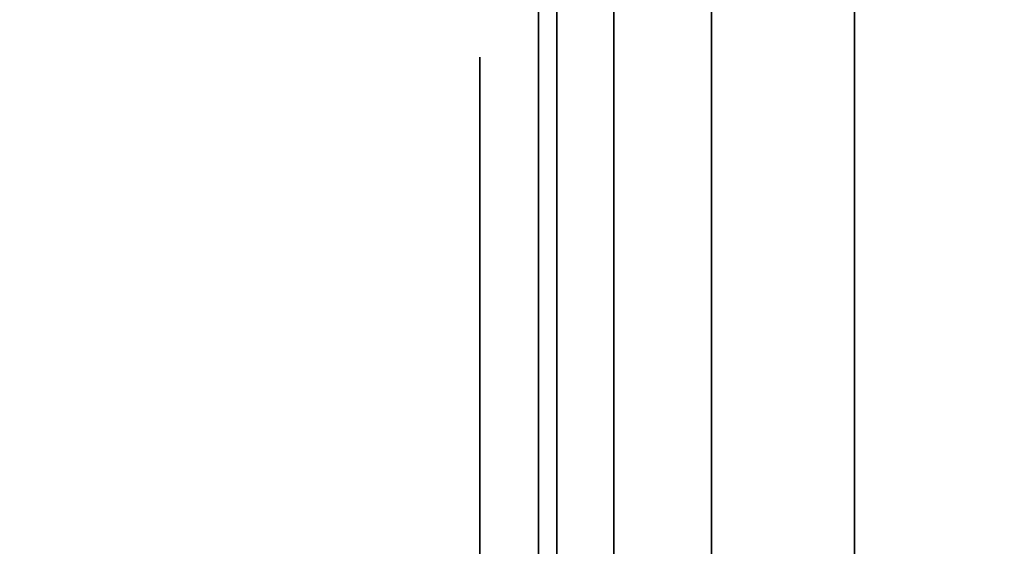
# Model space of a CAD drawing. Units: inches. Extents: x -0.2 to 27, y -41 to 0.
# Drawn here: x 26.2 to 26.3, y -24.1 to -24 of the extents above; entities that cross this region are included whole.
import ezdxf

# ---------------------------------------------------------------- set-up
doc = ezdxf.new("R2010")
doc.units = ezdxf.units.IN
doc.header["$MEASUREMENT"] = 0
for name, color, linetype in [('A-FURN-3-STORAGE-LOWER-WOOD-SHELF-ABS-WRAP', 250, 'Continuous'), ('A-FURN-3-STORAGE-LOWER-WOOD-SHELF-CORE-SURFACE-HORIZONTAL', 255, 'Continuous'), ('A-FURN-3-STORAGE-LOWER-WOOD-SIDEPANEL-EDGE-HORIZONTAL', 255, 'Continuous'), ('A-FURN-3-STORAGE-LOWER-WOOD-SIDEPANEL-HOLE', 250, 'Continuous'), ('A-FURN-3-STORAGE-LOWER-WOOD-SIDEPANEL-SURFACE-VERTICAL', 255, 'Continuous'), ('A-FURN-3-STORAGE-LOWER-WOOD-TOP-SURFACE-HORIZONTAL', 255, 'Continuous')]:
    doc.layers.add(name, color=color, linetype=linetype)

msp = doc.modelspace()

# ---------------------------------------------------------------- linework, layer by layer
at = {"layer": 'A-FURN-3-STORAGE-LOWER-WOOD-SHELF-ABS-WRAP'}
for points in [[(26.25, -0.875, 4.37497), (26.25, -38.18664, 4.37497), (0.75, -38.18664, 4.37497), (0.75, -0.875, 4.37497)], [(0.75, -0.875, 4.4531), (0.75, -38.18649, 4.4531), (26.25, -38.18649, 4.4531), (26.25, -0.875, 4.4531)], [(26.25, -0.875, 43.50057), (26.25, -38.18664, 43.50057), (0.75, -38.18664, 43.50057), (0.75, -0.875, 43.50057)], [(0.75, -0.875, 43.5787), (0.75, -38.18649, 43.5787), (26.25, -38.18649, 43.5787), (26.25, -0.875, 43.5787)]]:
    msp.add_3dface(points, dxfattribs=at)
at = {"layer": 'A-FURN-3-STORAGE-LOWER-WOOD-SHELF-ABS-WRAP', "invisible_edges": 1}
for points in [[(26.25, -38.18649, 4.4531), (26.25, -38.18664, 4.37497), (26.25, -0.875, 4.37497), (26.25, -0.875, 4.4531)], [(26.25, -38.18649, 43.5787), (26.25, -38.18664, 43.50057), (26.25, -0.875, 43.50057), (26.25, -0.875, 43.5787)]]:
    msp.add_3dface(points, dxfattribs=at)
at = {"layer": 'A-FURN-3-STORAGE-LOWER-WOOD-SHELF-CORE-SURFACE-HORIZONTAL'}
for points in [[(26.25, -0.875, 3.62497), (26.25, -38.4375, 3.62497), (0.75, -38.4375, 3.62497), (0.75, -0.875, 3.62497)], [(26.25, -0.875, 42.75057), (26.25, -38.4375, 42.75057), (0.75, -38.4375, 42.75057), (0.75, -0.875, 42.75057)]]:
    msp.add_3dface(points, dxfattribs=at)
at = {"layer": 'A-FURN-3-STORAGE-LOWER-WOOD-SIDEPANEL-HOLE'}
for points, invisible_edges in [([(26.24005, -24, 13.08976), (26.24005, -24.00426, 13.05741), (26.24005, -24.00426, 13.12211), (26.24005, -24, 13.08976)], 2), ([(26.24005, -24, 14.3496), (26.24005, -24.00426, 14.31725), (26.24005, -24.00426, 14.38195), (26.24005, -24, 14.3496)], 2), ([(26.24005, -24, 15.60944), (26.24005, -24.00426, 15.57709), (26.24005, -24.00426, 15.6418), (26.24005, -24, 15.60944)], 2), ([(26.24005, -24, 16.86929), (26.24005, -24.00426, 16.83693), (26.24005, -24.00426, 16.90164), (26.24005, -24, 16.86929)], 2), ([(26.24005, -24, 18.12913), (26.24005, -24.00426, 18.09678), (26.24005, -24.00426, 18.16148), (26.24005, -24, 18.12913)], 2), ([(26.24005, -24, 19.38897), (26.24005, -24.00426, 19.35662), (26.24005, -24.00426, 19.42132), (26.24005, -24, 19.38897)], 2), ([(26.24005, -24, 20.64881), (26.24005, -24.00426, 20.61646), (26.24005, -24.00426, 20.68117), (26.24005, -24, 20.64881)], 2), ([(26.24005, -24, 21.90866), (26.24005, -24.00426, 21.8763), (26.24005, -24.00426, 21.94101), (26.24005, -24, 21.90866)], 2), ([(26.24005, -24, 23.1685), (26.24005, -24.00426, 23.13615), (26.24005, -24.00426, 23.20085), (26.24005, -24, 23.1685)], 2), ([(26.24005, -24, 24.42834), (26.24005, -24.00426, 24.39599), (26.24005, -24.00426, 24.46069), (26.24005, -24, 24.42834)], 2), ([(26.24005, -24, 25.68818), (26.24005, -24.00426, 25.65583), (26.24005, -24.00426, 25.72054), (26.24005, -24, 25.68818)], 2), ([(26.24005, -24, 29.03476), (26.24005, -24.00426, 29.00241), (26.24005, -24.00426, 29.06711), (26.24005, -24, 29.03476)], 2), ([(26.24005, -24, 31.55444), (26.24005, -24.00426, 31.52209), (26.24005, -24.00426, 31.5868), (26.24005, -24, 31.55444)], 2), ([(26.24005, -24, 32.81429), (26.24005, -24.00426, 32.78193), (26.24005, -24.00426, 32.84664), (26.24005, -24, 32.81429)], 2), ([(26.24005, -24, 34.07413), (26.24005, -24.00426, 34.04178), (26.24005, -24.00426, 34.10648), (26.24005, -24, 34.07413)], 2), ([(26.24005, -24, 35.33397), (26.24005, -24.00426, 35.30162), (26.24005, -24.00426, 35.36632), (26.24005, -24, 35.33397)], 2), ([(26.24005, -24, 36.59381), (26.24005, -24.00426, 36.56146), (26.24005, -24.00426, 36.62617), (26.24005, -24, 36.59381)], 2), ([(26.24005, -24, 37.85366), (26.24005, -24.00426, 37.8213), (26.24005, -24.00426, 37.88601), (26.24005, -24, 37.85366)], 2), ([(26.24005, -24, 39.1135), (26.24005, -24.00426, 39.08115), (26.24005, -24.00426, 39.14585), (26.24005, -24, 39.1135)], 2), ([(26.24005, -24, 40.37334), (26.24005, -24.00426, 40.34099), (26.24005, -24.00426, 40.40569), (26.24005, -24, 40.37334)], 2), ([(26.24005, -24, 41.63318), (26.24005, -24.00426, 41.60083), (26.24005, -24.00426, 41.66554), (26.24005, -24, 41.63318)], 2), ([(26.24005, -24, 44.97976), (26.24005, -24.00426, 44.94741), (26.24005, -24.00426, 45.01211), (26.24005, -24, 44.97976)], 2), ([(26.24005, -24, 46.2396), (26.24005, -24.00426, 46.20725), (26.24005, -24.00426, 46.27195), (26.24005, -24, 46.2396)], 2), ([(26.24005, -24, 47.49944), (26.24005, -24.00426, 47.46709), (26.24005, -24.00426, 47.5318), (26.24005, -24, 47.49944)], 2), ([(26.24005, -24, 48.75929), (26.24005, -24.00426, 48.72693), (26.24005, -24.00426, 48.79164), (26.24005, -24, 48.75929)], 2), ([(26.24005, -24, 50.01913), (26.24005, -24.00426, 49.98678), (26.24005, -24.00426, 50.05148), (26.24005, -24, 50.01913)], 2), ([(26.24005, -24, 51.27897), (26.24005, -24.00426, 51.24662), (26.24005, -24.00426, 51.31132), (26.24005, -24, 51.27897)], 2), ([(26.24005, -24, 52.53881), (26.24005, -24.00426, 52.50646), (26.24005, -24.00426, 52.57117), (26.24005, -24, 52.53881)], 2), ([(26.24005, -24, 53.79866), (26.24005, -24.00426, 53.7663), (26.24005, -24.00426, 53.83101), (26.24005, -24, 53.79866)], 2), ([(26.24005, -24, 55.0585), (26.24005, -24.00426, 55.02615), (26.24005, -24.00426, 55.09085), (26.24005, -24, 55.0585)], 2), ([(26.24005, -24, 57.57818), (26.24005, -24.00426, 57.54583), (26.24005, -24.00426, 57.61054), (26.24005, -24, 57.57818)], 2), ([(26.24005, -24, 60.92476), (26.24005, -24.00426, 60.89241), (26.24005, -24.00426, 60.95711), (26.24005, -24, 60.92476)], 2), ([(26.24005, -24, 62.1846), (26.24005, -24.00426, 62.15225), (26.24005, -24.00426, 62.21695), (26.24005, -24, 62.1846)], 2), ([(26.24005, -24, 63.44444), (26.24005, -24.00426, 63.41209), (26.24005, -24.00426, 63.4768), (26.24005, -24, 63.44444)], 2), ([(26.24005, -24, 64.70429), (26.24005, -24.00426, 64.67193), (26.24005, -24.00426, 64.73664), (26.24005, -24, 64.70429)], 2), ([(26.24005, -24, 65.96413), (26.24005, -24.00426, 65.93178), (26.24005, -24.00426, 65.99648), (26.24005, -24, 65.96413)], 2), ([(26.24005, -24, 67.22397), (26.24005, -24.00426, 67.19162), (26.24005, -24.00426, 67.25632), (26.24005, -24, 67.22397)], 2), ([(26.24005, -24, 68.48381), (26.24005, -24.00426, 68.45146), (26.24005, -24.00426, 68.51617), (26.24005, -24, 68.48381)], 2), ([(26.24005, -24, 69.74366), (26.24005, -24.00426, 69.7113), (26.24005, -24.00426, 69.77601), (26.24005, -24, 69.74366)], 2), ([(26.24005, -24, 71.0035), (26.24005, -24.00426, 70.97115), (26.24005, -24.00426, 71.03585), (26.24005, -24, 71.0035)], 2), ([(26.24005, -24, 72.26334), (26.24005, -24.00426, 72.23099), (26.24005, -24.00426, 72.29569), (26.24005, -24, 72.26334)], 2), ([(26.24005, -24, 73.52318), (26.24005, -24.00426, 73.49083), (26.24005, -24.00426, 73.55554), (26.24005, -24, 73.52318)], 2), ([(26.24005, -24, 43.13318), (26.24005, -24.00426, 43.10083), (26.24005, -24.00426, 43.16554), (26.24005, -24, 43.13318)], 2), ([(26.24005, -24.00426, 13.05741), (26.24005, -24.01675, 13.02726), (26.24005, -24.01675, 13.15226), (26.24005, -24.00426, 13.12211)], 10), ([(26.24005, -24.00426, 14.31725), (26.24005, -24.01675, 14.2871), (26.24005, -24.01675, 14.4121), (26.24005, -24.00426, 14.38195)], 10), ([(26.24005, -24.00426, 15.57709), (26.24005, -24.01675, 15.54694), (26.24005, -24.01675, 15.67194), (26.24005, -24.00426, 15.6418)], 10), ([(26.24005, -24.00426, 16.83693), (26.24005, -24.01675, 16.80679), (26.24005, -24.01675, 16.93179), (26.24005, -24.00426, 16.90164)], 10), ([(26.24005, -24.00426, 18.09678), (26.24005, -24.01675, 18.06663), (26.24005, -24.01675, 18.19163), (26.24005, -24.00426, 18.16148)], 10), ([(26.24005, -24.00426, 19.35662), (26.24005, -24.01675, 19.32647), (26.24005, -24.01675, 19.45147), (26.24005, -24.00426, 19.42132)], 10), ([(26.24005, -24.00426, 20.61646), (26.24005, -24.01675, 20.58631), (26.24005, -24.01675, 20.71131), (26.24005, -24.00426, 20.68117)], 10), ([(26.24005, -24.00426, 21.8763), (26.24005, -24.01675, 21.84616), (26.24005, -24.01675, 21.97116), (26.24005, -24.00426, 21.94101)], 10), ([(26.24005, -24.00426, 23.13615), (26.24005, -24.01675, 23.106), (26.24005, -24.01675, 23.231), (26.24005, -24.00426, 23.20085)], 10), ([(26.24005, -24.00426, 24.39599), (26.24005, -24.01675, 24.36584), (26.24005, -24.01675, 24.49084), (26.24005, -24.00426, 24.46069)], 10), ([(26.24005, -24.00426, 25.65583), (26.24005, -24.01675, 25.62568), (26.24005, -24.01675, 25.75068), (26.24005, -24.00426, 25.72054)], 10), ([(26.24005, -24.00426, 29.00241), (26.24005, -24.01675, 28.97226), (26.24005, -24.01675, 29.09726), (26.24005, -24.00426, 29.06711)], 10), ([(26.24005, -24.00426, 31.52209), (26.24005, -24.01675, 31.49194), (26.24005, -24.01675, 31.61694), (26.24005, -24.00426, 31.5868)], 10), ([(26.24005, -24.00426, 32.78193), (26.24005, -24.01675, 32.75179), (26.24005, -24.01675, 32.87679), (26.24005, -24.00426, 32.84664)], 10), ([(26.24005, -24.00426, 34.04178), (26.24005, -24.01675, 34.01163), (26.24005, -24.01675, 34.13663), (26.24005, -24.00426, 34.10648)], 10), ([(26.24005, -24.00426, 35.30162), (26.24005, -24.01675, 35.27147), (26.24005, -24.01675, 35.39647), (26.24005, -24.00426, 35.36632)], 10), ([(26.24005, -24.00426, 36.56146), (26.24005, -24.01675, 36.53131), (26.24005, -24.01675, 36.65631), (26.24005, -24.00426, 36.62617)], 10), ([(26.24005, -24.00426, 37.8213), (26.24005, -24.01675, 37.79116), (26.24005, -24.01675, 37.91616), (26.24005, -24.00426, 37.88601)], 10), ([(26.24005, -24.00426, 39.08115), (26.24005, -24.01675, 39.051), (26.24005, -24.01675, 39.176), (26.24005, -24.00426, 39.14585)], 10), ([(26.24005, -24.00426, 40.34099), (26.24005, -24.01675, 40.31084), (26.24005, -24.01675, 40.43584), (26.24005, -24.00426, 40.40569)], 10), ([(26.24005, -24.00426, 41.60083), (26.24005, -24.01675, 41.57068), (26.24005, -24.01675, 41.69568), (26.24005, -24.00426, 41.66554)], 10), ([(26.24005, -24.00426, 44.94741), (26.24005, -24.01675, 44.91726), (26.24005, -24.01675, 45.04226), (26.24005, -24.00426, 45.01211)], 10), ([(26.24005, -24.00426, 46.20725), (26.24005, -24.01675, 46.1771), (26.24005, -24.01675, 46.3021), (26.24005, -24.00426, 46.27195)], 10), ([(26.24005, -24.00426, 47.46709), (26.24005, -24.01675, 47.43694), (26.24005, -24.01675, 47.56194), (26.24005, -24.00426, 47.5318)], 10), ([(26.24005, -24.00426, 48.72693), (26.24005, -24.01675, 48.69679), (26.24005, -24.01675, 48.82179), (26.24005, -24.00426, 48.79164)], 10), ([(26.24005, -24.00426, 49.98678), (26.24005, -24.01675, 49.95663), (26.24005, -24.01675, 50.08163), (26.24005, -24.00426, 50.05148)], 10), ([(26.24005, -24.00426, 51.24662), (26.24005, -24.01675, 51.21647), (26.24005, -24.01675, 51.34147), (26.24005, -24.00426, 51.31132)], 10), ([(26.24005, -24.00426, 52.50646), (26.24005, -24.01675, 52.47631), (26.24005, -24.01675, 52.60131), (26.24005, -24.00426, 52.57117)], 10), ([(26.24005, -24.00426, 53.7663), (26.24005, -24.01675, 53.73616), (26.24005, -24.01675, 53.86116), (26.24005, -24.00426, 53.83101)], 10), ([(26.24005, -24.00426, 55.02615), (26.24005, -24.01675, 54.996), (26.24005, -24.01675, 55.121), (26.24005, -24.00426, 55.09085)], 10), ([(26.24005, -24.00426, 57.54583), (26.24005, -24.01675, 57.51568), (26.24005, -24.01675, 57.64068), (26.24005, -24.00426, 57.61054)], 10), ([(26.24005, -24.00426, 60.89241), (26.24005, -24.01675, 60.86226), (26.24005, -24.01675, 60.98726), (26.24005, -24.00426, 60.95711)], 10), ([(26.24005, -24.00426, 62.15225), (26.24005, -24.01675, 62.1221), (26.24005, -24.01675, 62.2471), (26.24005, -24.00426, 62.21695)], 10), ([(26.24005, -24.00426, 63.41209), (26.24005, -24.01675, 63.38194), (26.24005, -24.01675, 63.50694), (26.24005, -24.00426, 63.4768)], 10), ([(26.24005, -24.00426, 64.67193), (26.24005, -24.01675, 64.64179), (26.24005, -24.01675, 64.76679), (26.24005, -24.00426, 64.73664)], 10), ([(26.24005, -24.00426, 65.93178), (26.24005, -24.01675, 65.90163), (26.24005, -24.01675, 66.02663), (26.24005, -24.00426, 65.99648)], 10), ([(26.24005, -24.00426, 67.19162), (26.24005, -24.01675, 67.16147), (26.24005, -24.01675, 67.28647), (26.24005, -24.00426, 67.25632)], 10), ([(26.24005, -24.00426, 68.45146), (26.24005, -24.01675, 68.42131), (26.24005, -24.01675, 68.54631), (26.24005, -24.00426, 68.51617)], 10), ([(26.24005, -24.00426, 69.7113), (26.24005, -24.01675, 69.68116), (26.24005, -24.01675, 69.80616), (26.24005, -24.00426, 69.77601)], 10), ([(26.24005, -24.00426, 70.97115), (26.24005, -24.01675, 70.941), (26.24005, -24.01675, 71.066), (26.24005, -24.00426, 71.03585)], 10), ([(26.24005, -24.00426, 72.23099), (26.24005, -24.01675, 72.20084), (26.24005, -24.01675, 72.32584), (26.24005, -24.00426, 72.29569)], 10), ([(26.24005, -24.00426, 73.49083), (26.24005, -24.01675, 73.46068), (26.24005, -24.01675, 73.58568), (26.24005, -24.00426, 73.55554)], 10), ([(26.24005, -24.00426, 43.10083), (26.24005, -24.01675, 43.07068), (26.24005, -24.01675, 43.19568), (26.24005, -24.00426, 43.16554)], 10), ([(26.24005, -24.01675, 13.02726), (26.24005, -24.03661, 13.00137), (26.24005, -24.03661, 13.17815), (26.24005, -24.01675, 13.15226)], 10), ([(26.24005, -24.01675, 14.2871), (26.24005, -24.03661, 14.26121), (26.24005, -24.03661, 14.43799), (26.24005, -24.01675, 14.4121)], 10), ([(26.24005, -24.01675, 15.54694), (26.24005, -24.03661, 15.52106), (26.24005, -24.03661, 15.69783), (26.24005, -24.01675, 15.67194)], 10), ([(26.24005, -24.01675, 16.80679), (26.24005, -24.03661, 16.7809), (26.24005, -24.03661, 16.95767), (26.24005, -24.01675, 16.93179)], 10), ([(26.24005, -24.01675, 18.06663), (26.24005, -24.03661, 18.04074), (26.24005, -24.03661, 18.21752), (26.24005, -24.01675, 18.19163)], 10), ([(26.24005, -24.01675, 19.32647), (26.24005, -24.03661, 19.30058), (26.24005, -24.03661, 19.47736), (26.24005, -24.01675, 19.45147)], 10), ([(26.24005, -24.01675, 20.58631), (26.24005, -24.03661, 20.56043), (26.24005, -24.03661, 20.7372), (26.24005, -24.01675, 20.71131)], 10), ([(26.24005, -24.01675, 21.84616), (26.24005, -24.03661, 21.82027), (26.24005, -24.03661, 21.99704), (26.24005, -24.01675, 21.97116)], 10), ([(26.24005, -24.01675, 23.106), (26.24005, -24.03661, 23.08011), (26.24005, -24.03661, 23.25689), (26.24005, -24.01675, 23.231)], 10), ([(26.24005, -24.01675, 24.36584), (26.24005, -24.03661, 24.33995), (26.24005, -24.03661, 24.51673), (26.24005, -24.01675, 24.49084)], 10), ([(26.24005, -24.01675, 25.62568), (26.24005, -24.03661, 25.5998), (26.24005, -24.03661, 25.77657), (26.24005, -24.01675, 25.75068)], 10), ([(26.24005, -24.01675, 28.97226), (26.24005, -24.03661, 28.94637), (26.24005, -24.03661, 29.12315), (26.24005, -24.01675, 29.09726)], 10), ([(26.24005, -24.01675, 31.49194), (26.24005, -24.03661, 31.46606), (26.24005, -24.03661, 31.64283), (26.24005, -24.01675, 31.61694)], 10), ([(26.24005, -24.01675, 32.75179), (26.24005, -24.03661, 32.7259), (26.24005, -24.03661, 32.90267), (26.24005, -24.01675, 32.87679)], 10), ([(26.24005, -24.01675, 34.01163), (26.24005, -24.03661, 33.98574), (26.24005, -24.03661, 34.16252), (26.24005, -24.01675, 34.13663)], 10), ([(26.24005, -24.01675, 35.27147), (26.24005, -24.03661, 35.24558), (26.24005, -24.03661, 35.42236), (26.24005, -24.01675, 35.39647)], 10), ([(26.24005, -24.01675, 36.53131), (26.24005, -24.03661, 36.50543), (26.24005, -24.03661, 36.6822), (26.24005, -24.01675, 36.65631)], 10), ([(26.24005, -24.01675, 37.79116), (26.24005, -24.03661, 37.76527), (26.24005, -24.03661, 37.94204), (26.24005, -24.01675, 37.91616)], 10), ([(26.24005, -24.01675, 39.051), (26.24005, -24.03661, 39.02511), (26.24005, -24.03661, 39.20189), (26.24005, -24.01675, 39.176)], 10), ([(26.24005, -24.01675, 40.31084), (26.24005, -24.03661, 40.28495), (26.24005, -24.03661, 40.46173), (26.24005, -24.01675, 40.43584)], 10), ([(26.24005, -24.01675, 41.57068), (26.24005, -24.03661, 41.5448), (26.24005, -24.03661, 41.72157), (26.24005, -24.01675, 41.69568)], 10), ([(26.24005, -24.01675, 44.91726), (26.24005, -24.03661, 44.89137), (26.24005, -24.03661, 45.06815), (26.24005, -24.01675, 45.04226)], 10), ([(26.24005, -24.01675, 46.1771), (26.24005, -24.03661, 46.15121), (26.24005, -24.03661, 46.32799), (26.24005, -24.01675, 46.3021)], 10), ([(26.24005, -24.01675, 47.43694), (26.24005, -24.03661, 47.41106), (26.24005, -24.03661, 47.58783), (26.24005, -24.01675, 47.56194)], 10), ([(26.24005, -24.01675, 48.69679), (26.24005, -24.03661, 48.6709), (26.24005, -24.03661, 48.84767), (26.24005, -24.01675, 48.82179)], 10), ([(26.24005, -24.01675, 49.95663), (26.24005, -24.03661, 49.93074), (26.24005, -24.03661, 50.10752), (26.24005, -24.01675, 50.08163)], 10), ([(26.24005, -24.01675, 51.21647), (26.24005, -24.03661, 51.19058), (26.24005, -24.03661, 51.36736), (26.24005, -24.01675, 51.34147)], 10), ([(26.24005, -24.01675, 52.47631), (26.24005, -24.03661, 52.45043), (26.24005, -24.03661, 52.6272), (26.24005, -24.01675, 52.60131)], 10), ([(26.24005, -24.01675, 53.73616), (26.24005, -24.03661, 53.71027), (26.24005, -24.03661, 53.88704), (26.24005, -24.01675, 53.86116)], 10), ([(26.24005, -24.01675, 54.996), (26.24005, -24.03661, 54.97011), (26.24005, -24.03661, 55.14689), (26.24005, -24.01675, 55.121)], 10), ([(26.24005, -24.01675, 57.51568), (26.24005, -24.03661, 57.4898), (26.24005, -24.03661, 57.66657), (26.24005, -24.01675, 57.64068)], 10), ([(26.24005, -24.01675, 60.86226), (26.24005, -24.03661, 60.83637), (26.24005, -24.03661, 61.01315), (26.24005, -24.01675, 60.98726)], 10), ([(26.24005, -24.01675, 62.1221), (26.24005, -24.03661, 62.09621), (26.24005, -24.03661, 62.27299), (26.24005, -24.01675, 62.2471)], 10), ([(26.24005, -24.01675, 63.38194), (26.24005, -24.03661, 63.35606), (26.24005, -24.03661, 63.53283), (26.24005, -24.01675, 63.50694)], 10), ([(26.24005, -24.01675, 64.64179), (26.24005, -24.03661, 64.6159), (26.24005, -24.03661, 64.79267), (26.24005, -24.01675, 64.76679)], 10), ([(26.24005, -24.01675, 65.90163), (26.24005, -24.03661, 65.87574), (26.24005, -24.03661, 66.05252), (26.24005, -24.01675, 66.02663)], 10), ([(26.24005, -24.01675, 67.16147), (26.24005, -24.03661, 67.13558), (26.24005, -24.03661, 67.31236), (26.24005, -24.01675, 67.28647)], 10), ([(26.24005, -24.01675, 68.42131), (26.24005, -24.03661, 68.39543), (26.24005, -24.03661, 68.5722), (26.24005, -24.01675, 68.54631)], 10), ([(26.24005, -24.01675, 69.68116), (26.24005, -24.03661, 69.65527), (26.24005, -24.03661, 69.83204), (26.24005, -24.01675, 69.80616)], 10), ([(26.24005, -24.01675, 70.941), (26.24005, -24.03661, 70.91511), (26.24005, -24.03661, 71.09189), (26.24005, -24.01675, 71.066)], 10), ([(26.24005, -24.01675, 72.20084), (26.24005, -24.03661, 72.17495), (26.24005, -24.03661, 72.35173), (26.24005, -24.01675, 72.32584)], 10), ([(26.24005, -24.01675, 73.46068), (26.24005, -24.03661, 73.4348), (26.24005, -24.03661, 73.61157), (26.24005, -24.01675, 73.58568)], 10), ([(26.24005, -24.01675, 43.07068), (26.24005, -24.03661, 43.0448), (26.24005, -24.03661, 43.22157), (26.24005, -24.01675, 43.19568)], 10), ([(26.24005, -24.03661, 13.00137), (26.24005, -24.0625, 12.98151), (26.24005, -24.0625, 13.19801), (26.24005, -24.03661, 13.17815)], 10), ([(26.24005, -24.03661, 14.26121), (26.24005, -24.0625, 14.24135), (26.24005, -24.0625, 14.45785), (26.24005, -24.03661, 14.43799)], 10), ([(26.24005, -24.03661, 15.52106), (26.24005, -24.0625, 15.50119), (26.24005, -24.0625, 15.7177), (26.24005, -24.03661, 15.69783)], 10), ([(26.24005, -24.03661, 16.7809), (26.24005, -24.0625, 16.76103), (26.24005, -24.0625, 16.97754), (26.24005, -24.03661, 16.95767)], 10), ([(26.24005, -24.03661, 18.04074), (26.24005, -24.0625, 18.02088), (26.24005, -24.0625, 18.23738), (26.24005, -24.03661, 18.21752)], 10), ([(26.24005, -24.03661, 19.30058), (26.24005, -24.0625, 19.28072), (26.24005, -24.0625, 19.49722), (26.24005, -24.03661, 19.47736)], 10), ([(26.24005, -24.03661, 20.56043), (26.24005, -24.0625, 20.54056), (26.24005, -24.0625, 20.75707), (26.24005, -24.03661, 20.7372)], 10), ([(26.24005, -24.03661, 21.82027), (26.24005, -24.0625, 21.8004), (26.24005, -24.0625, 22.01691), (26.24005, -24.03661, 21.99704)], 10), ([(26.24005, -24.03661, 23.08011), (26.24005, -24.0625, 23.06025), (26.24005, -24.0625, 23.27675), (26.24005, -24.03661, 23.25689)], 10), ([(26.24005, -24.03661, 24.33995), (26.24005, -24.0625, 24.32009), (26.24005, -24.0625, 24.53659), (26.24005, -24.03661, 24.51673)], 10), ([(26.24005, -24.03661, 25.5998), (26.24005, -24.0625, 25.57993), (26.24005, -24.0625, 25.79644), (26.24005, -24.03661, 25.77657)], 10), ([(26.24005, -24.03661, 28.94637), (26.24005, -24.0625, 28.92651), (26.24005, -24.0625, 29.14301), (26.24005, -24.03661, 29.12315)], 10), ([(26.24005, -24.03661, 31.46606), (26.24005, -24.0625, 31.44619), (26.24005, -24.0625, 31.6627), (26.24005, -24.03661, 31.64283)], 10), ([(26.24005, -24.03661, 32.7259), (26.24005, -24.0625, 32.70603), (26.24005, -24.0625, 32.92254), (26.24005, -24.03661, 32.90267)], 10), ([(26.24005, -24.03661, 33.98574), (26.24005, -24.0625, 33.96588), (26.24005, -24.0625, 34.18238), (26.24005, -24.03661, 34.16252)], 10), ([(26.24005, -24.03661, 35.24558), (26.24005, -24.0625, 35.22572), (26.24005, -24.0625, 35.44222), (26.24005, -24.03661, 35.42236)], 10), ([(26.24005, -24.03661, 36.50543), (26.24005, -24.0625, 36.48556), (26.24005, -24.0625, 36.70207), (26.24005, -24.03661, 36.6822)], 10), ([(26.24005, -24.03661, 37.76527), (26.24005, -24.0625, 37.7454), (26.24005, -24.0625, 37.96191), (26.24005, -24.03661, 37.94204)], 10), ([(26.24005, -24.03661, 39.02511), (26.24005, -24.0625, 39.00525), (26.24005, -24.0625, 39.22175), (26.24005, -24.03661, 39.20189)], 10), ([(26.24005, -24.03661, 40.28495), (26.24005, -24.0625, 40.26509), (26.24005, -24.0625, 40.48159), (26.24005, -24.03661, 40.46173)], 10), ([(26.24005, -24.03661, 41.5448), (26.24005, -24.0625, 41.52493), (26.24005, -24.0625, 41.74144), (26.24005, -24.03661, 41.72157)], 10), ([(26.24005, -24.03661, 44.89137), (26.24005, -24.0625, 44.87151), (26.24005, -24.0625, 45.08801), (26.24005, -24.03661, 45.06815)], 10), ([(26.24005, -24.03661, 46.15121), (26.24005, -24.0625, 46.13135), (26.24005, -24.0625, 46.34785), (26.24005, -24.03661, 46.32799)], 10), ([(26.24005, -24.03661, 47.41106), (26.24005, -24.0625, 47.39119), (26.24005, -24.0625, 47.6077), (26.24005, -24.03661, 47.58783)], 10), ([(26.24005, -24.03661, 48.6709), (26.24005, -24.0625, 48.65103), (26.24005, -24.0625, 48.86754), (26.24005, -24.03661, 48.84767)], 10), ([(26.24005, -24.03661, 49.93074), (26.24005, -24.0625, 49.91088), (26.24005, -24.0625, 50.12738), (26.24005, -24.03661, 50.10752)], 10), ([(26.24005, -24.03661, 51.19058), (26.24005, -24.0625, 51.17072), (26.24005, -24.0625, 51.38722), (26.24005, -24.03661, 51.36736)], 10), ([(26.24005, -24.03661, 52.45043), (26.24005, -24.0625, 52.43056), (26.24005, -24.0625, 52.64707), (26.24005, -24.03661, 52.6272)], 10), ([(26.24005, -24.03661, 53.71027), (26.24005, -24.0625, 53.6904), (26.24005, -24.0625, 53.90691), (26.24005, -24.03661, 53.88704)], 10), ([(26.24005, -24.03661, 54.97011), (26.24005, -24.0625, 54.95025), (26.24005, -24.0625, 55.16675), (26.24005, -24.03661, 55.14689)], 10), ([(26.24005, -24.03661, 57.4898), (26.24005, -24.0625, 57.46993), (26.24005, -24.0625, 57.68644), (26.24005, -24.03661, 57.66657)], 10), ([(26.24005, -24.03661, 60.83637), (26.24005, -24.0625, 60.81651), (26.24005, -24.0625, 61.03301), (26.24005, -24.03661, 61.01315)], 10), ([(26.24005, -24.03661, 62.09621), (26.24005, -24.0625, 62.07635), (26.24005, -24.0625, 62.29285), (26.24005, -24.03661, 62.27299)], 10), ([(26.24005, -24.03661, 63.35606), (26.24005, -24.0625, 63.33619), (26.24005, -24.0625, 63.5527), (26.24005, -24.03661, 63.53283)], 10), ([(26.24005, -24.03661, 64.6159), (26.24005, -24.0625, 64.59603), (26.24005, -24.0625, 64.81254), (26.24005, -24.03661, 64.79267)], 10), ([(26.24005, -24.03661, 65.87574), (26.24005, -24.0625, 65.85588), (26.24005, -24.0625, 66.07238), (26.24005, -24.03661, 66.05252)], 10), ([(26.24005, -24.03661, 67.13558), (26.24005, -24.0625, 67.11572), (26.24005, -24.0625, 67.33222), (26.24005, -24.03661, 67.31236)], 10), ([(26.24005, -24.03661, 68.39543), (26.24005, -24.0625, 68.37556), (26.24005, -24.0625, 68.59207), (26.24005, -24.03661, 68.5722)], 10), ([(26.24005, -24.03661, 69.65527), (26.24005, -24.0625, 69.6354), (26.24005, -24.0625, 69.85191), (26.24005, -24.03661, 69.83204)], 10), ([(26.24005, -24.03661, 70.91511), (26.24005, -24.0625, 70.89525), (26.24005, -24.0625, 71.11175), (26.24005, -24.03661, 71.09189)], 10), ([(26.24005, -24.03661, 72.17495), (26.24005, -24.0625, 72.15509), (26.24005, -24.0625, 72.37159), (26.24005, -24.03661, 72.35173)], 10), ([(26.24005, -24.03661, 73.4348), (26.24005, -24.0625, 73.41493), (26.24005, -24.0625, 73.63144), (26.24005, -24.03661, 73.61157)], 10), ([(26.24005, -24.03661, 43.0448), (26.24005, -24.0625, 43.02493), (26.24005, -24.0625, 43.24144), (26.24005, -24.03661, 43.22157)], 10), ([(26.24005, -24.0625, 12.98151), (26.24005, -24.09265, 12.96902), (26.24005, -24.09265, 13.2105), (26.24005, -24.0625, 13.19801)], 10), ([(26.24005, -24.0625, 14.24135), (26.24005, -24.09265, 14.22886), (26.24005, -24.09265, 14.47034), (26.24005, -24.0625, 14.45785)], 10), ([(26.24005, -24.0625, 15.50119), (26.24005, -24.09265, 15.4887), (26.24005, -24.09265, 15.73018), (26.24005, -24.0625, 15.7177)], 10), ([(26.24005, -24.0625, 16.76103), (26.24005, -24.09265, 16.74855), (26.24005, -24.09265, 16.99003), (26.24005, -24.0625, 16.97754)], 10), ([(26.24005, -24.0625, 18.02088), (26.24005, -24.09265, 18.00839), (26.24005, -24.09265, 18.24987), (26.24005, -24.0625, 18.23738)], 10), ([(26.24005, -24.0625, 19.28072), (26.24005, -24.09265, 19.26823), (26.24005, -24.09265, 19.50971), (26.24005, -24.0625, 19.49722)], 10), ([(26.24005, -24.0625, 20.54056), (26.24005, -24.09265, 20.52807), (26.24005, -24.09265, 20.76955), (26.24005, -24.0625, 20.75707)], 10), ([(26.24005, -24.0625, 21.8004), (26.24005, -24.09265, 21.78792), (26.24005, -24.09265, 22.0294), (26.24005, -24.0625, 22.01691)], 10), ([(26.24005, -24.0625, 23.06025), (26.24005, -24.09265, 23.04776), (26.24005, -24.09265, 23.28924), (26.24005, -24.0625, 23.27675)], 10), ([(26.24005, -24.0625, 24.32009), (26.24005, -24.09265, 24.3076), (26.24005, -24.09265, 24.54908), (26.24005, -24.0625, 24.53659)], 10), ([(26.24005, -24.0625, 25.57993), (26.24005, -24.09265, 25.56744), (26.24005, -24.09265, 25.80892), (26.24005, -24.0625, 25.79644)], 10), ([(26.24005, -24.0625, 28.92651), (26.24005, -24.09265, 28.91402), (26.24005, -24.09265, 29.1555), (26.24005, -24.0625, 29.14301)], 10), ([(26.24005, -24.0625, 31.44619), (26.24005, -24.09265, 31.4337), (26.24005, -24.09265, 31.67518), (26.24005, -24.0625, 31.6627)], 10), ([(26.24005, -24.0625, 32.70603), (26.24005, -24.09265, 32.69355), (26.24005, -24.09265, 32.93503), (26.24005, -24.0625, 32.92254)], 10), ([(26.24005, -24.0625, 33.96588), (26.24005, -24.09265, 33.95339), (26.24005, -24.09265, 34.19487), (26.24005, -24.0625, 34.18238)], 10), ([(26.24005, -24.0625, 35.22572), (26.24005, -24.09265, 35.21323), (26.24005, -24.09265, 35.45471), (26.24005, -24.0625, 35.44222)], 10), ([(26.24005, -24.0625, 36.48556), (26.24005, -24.09265, 36.47307), (26.24005, -24.09265, 36.71455), (26.24005, -24.0625, 36.70207)], 10), ([(26.24005, -24.0625, 37.7454), (26.24005, -24.09265, 37.73292), (26.24005, -24.09265, 37.9744), (26.24005, -24.0625, 37.96191)], 10), ([(26.24005, -24.0625, 39.00525), (26.24005, -24.09265, 38.99276), (26.24005, -24.09265, 39.23424), (26.24005, -24.0625, 39.22175)], 10), ([(26.24005, -24.0625, 40.26509), (26.24005, -24.09265, 40.2526), (26.24005, -24.09265, 40.49408), (26.24005, -24.0625, 40.48159)], 10), ([(26.24005, -24.0625, 41.52493), (26.24005, -24.09265, 41.51244), (26.24005, -24.09265, 41.75392), (26.24005, -24.0625, 41.74144)], 10), ([(26.24005, -24.0625, 44.87151), (26.24005, -24.09265, 44.85902), (26.24005, -24.09265, 45.1005), (26.24005, -24.0625, 45.08801)], 10), ([(26.24005, -24.0625, 46.13135), (26.24005, -24.09265, 46.11886), (26.24005, -24.09265, 46.36034), (26.24005, -24.0625, 46.34785)], 10), ([(26.24005, -24.0625, 47.39119), (26.24005, -24.09265, 47.3787), (26.24005, -24.09265, 47.62018), (26.24005, -24.0625, 47.6077)], 10), ([(26.24005, -24.0625, 48.65103), (26.24005, -24.09265, 48.63855), (26.24005, -24.09265, 48.88003), (26.24005, -24.0625, 48.86754)], 10), ([(26.24005, -24.0625, 49.91088), (26.24005, -24.09265, 49.89839), (26.24005, -24.09265, 50.13987), (26.24005, -24.0625, 50.12738)], 10), ([(26.24005, -24.0625, 51.17072), (26.24005, -24.09265, 51.15823), (26.24005, -24.09265, 51.39971), (26.24005, -24.0625, 51.38722)], 10), ([(26.24005, -24.0625, 52.43056), (26.24005, -24.09265, 52.41807), (26.24005, -24.09265, 52.65955), (26.24005, -24.0625, 52.64707)], 10), ([(26.24005, -24.0625, 53.6904), (26.24005, -24.09265, 53.67792), (26.24005, -24.09265, 53.9194), (26.24005, -24.0625, 53.90691)], 10), ([(26.24005, -24.0625, 54.95025), (26.24005, -24.09265, 54.93776), (26.24005, -24.09265, 55.17924), (26.24005, -24.0625, 55.16675)], 10), ([(26.24005, -24.0625, 57.46993), (26.24005, -24.09265, 57.45744), (26.24005, -24.09265, 57.69892), (26.24005, -24.0625, 57.68644)], 10), ([(26.24005, -24.0625, 60.81651), (26.24005, -24.09265, 60.80402), (26.24005, -24.09265, 61.0455), (26.24005, -24.0625, 61.03301)], 10), ([(26.24005, -24.0625, 62.07635), (26.24005, -24.09265, 62.06386), (26.24005, -24.09265, 62.30534), (26.24005, -24.0625, 62.29285)], 10), ([(26.24005, -24.0625, 63.33619), (26.24005, -24.09265, 63.3237), (26.24005, -24.09265, 63.56518), (26.24005, -24.0625, 63.5527)], 10), ([(26.24005, -24.0625, 64.59603), (26.24005, -24.09265, 64.58355), (26.24005, -24.09265, 64.82503), (26.24005, -24.0625, 64.81254)], 10), ([(26.24005, -24.0625, 65.85588), (26.24005, -24.09265, 65.84339), (26.24005, -24.09265, 66.08487), (26.24005, -24.0625, 66.07238)], 10), ([(26.24005, -24.0625, 67.11572), (26.24005, -24.09265, 67.10323), (26.24005, -24.09265, 67.34471), (26.24005, -24.0625, 67.33222)], 10), ([(26.24005, -24.0625, 68.37556), (26.24005, -24.09265, 68.36307), (26.24005, -24.09265, 68.60455), (26.24005, -24.0625, 68.59207)], 10), ([(26.24005, -24.0625, 69.6354), (26.24005, -24.09265, 69.62292), (26.24005, -24.09265, 69.8644), (26.24005, -24.0625, 69.85191)], 10), ([(26.24005, -24.0625, 70.89525), (26.24005, -24.09265, 70.88276), (26.24005, -24.09265, 71.12424), (26.24005, -24.0625, 71.11175)], 10), ([(26.24005, -24.0625, 72.15509), (26.24005, -24.09265, 72.1426), (26.24005, -24.09265, 72.38408), (26.24005, -24.0625, 72.37159)], 10), ([(26.24005, -24.0625, 73.41493), (26.24005, -24.09265, 73.40244), (26.24005, -24.09265, 73.64392), (26.24005, -24.0625, 73.63144)], 10), ([(26.24005, -24.0625, 43.02493), (26.24005, -24.09265, 43.01244), (26.24005, -24.09265, 43.25392), (26.24005, -24.0625, 43.24144)], 10)]:
    msp.add_3dface(points, dxfattribs=dict(at, invisible_edges=invisible_edges))
at = {"layer": 'A-FURN-3-STORAGE-LOWER-WOOD-SIDEPANEL-SURFACE-VERTICAL'}
msp.add_3dface([(26.25, -0.25, 83.24997), (26.25, -0.25, 0.62497), (26.25, -39.625, 0.62497), (26.25, -39.625, 83.24997)], dxfattribs=at)
at = {"layer": 'A-FURN-3-STORAGE-LOWER-WOOD-TOP-SURFACE-HORIZONTAL'}
for points in [[(0.01803, -0.125, 83.99997), (0.01803, -39.875, 83.99997), (26.98197, -39.875, 83.99997), (26.98197, -0.125, 83.99997)], [(0.01803, -39.875, 83.24997), (0.01803, -0.125, 83.24997), (26.98197, -0.125, 83.24997), (26.98197, -39.875, 83.24997)]]:
    msp.add_3dface(points, dxfattribs=at)

# ---------------------------------------------------------------- meshes
at = {"layer": 'A-FURN-3-STORAGE-LOWER-WOOD-SIDEPANEL-EDGE-HORIZONTAL'}
mesh = msp.add_polymesh((2, 7), dxfattribs=at)
for k, corner in enumerate([(26.25, -39.625, 0.62497), (26.25317, -39.65296, 0.59701), (26.26284, -39.68016, 0.56981), (26.27949, -39.70561, 0.54436), (26.30385, -39.72774, 0.52223), (26.33632, -39.74384, 0.50613), (26.375, -39.75, 0.49997), (26.25, -0.25, 0.62497), (26.25317, -0.22204, 0.59701), (26.26284, -0.19484, 0.56981), (26.27949, -0.16939, 0.54436), (26.30385, -0.14726, 0.52223), (26.33632, -0.13116, 0.50613), (26.375, -0.125, 0.49997)]):
    mesh.set_mesh_vertex(divmod(k, 7), corner)

doc.saveas('drawing.dxf')
